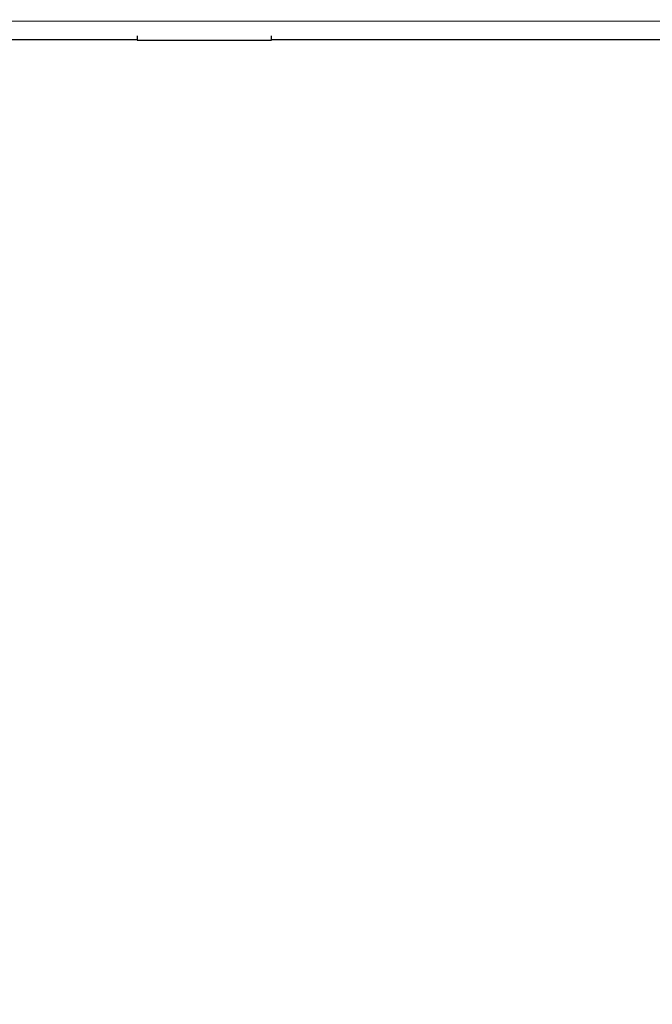
# Model space of a CAD drawing. Units: millimetres. Extents: x 0 to 210, y 0 to 297.
# Drawn here: x 80 to 86, y 218 to 227 of the extents above; entities that cross this region are included whole.
import ezdxf

# ---------------------------------------------------------------- set-up
doc = ezdxf.new("R2010")
doc.units = ezdxf.units.MM
doc.styles.add('SLDTEXTSTYLE1', font='TXT', dxfattribs={"width": 0.75})
doc.dimstyles.new('SLDDIMSTYLE0', dxfattribs={"dimtxt": 3.5, "dimasz": 3.302, "dimexe": 0, "dimexo": 0.0625, "dimgap": 0.875, "dimtad": 1, "dimdec": 0, "dimlfac": 20, "dimrnd": 1e-09, "dimzin": 12, "dimdsep": 46, "dimtxsty": 'SLDTEXTSTYLE1', "dimsah": 1, "dimcen": 0.09, "dimadec": 0, "dimazin": 3, "dimtfac": 1, "dimtdec": 0, "dimtofl": 0, "dimtmove": 0, "dimatfit": 3, "dimfxl": 0, "dimfrac": 2, "dimtolj": 1, "dimtzin": 12, "dimarcsym": 0})

# ---------------------------------------------------------------- blocks, each defined once
blk = doc.blocks.new('_D_2')
at = {"color": 7, "linetype": 'Continuous', "lineweight": 0}
for p, q in [((49.3123, 226.3334), (49.3123, 206.0592)), ((94.0923, 226.3334), (94.0923, 206.0592)), ((49.3123, 207.0592), (94.0923, 207.0592))]:
    blk.add_line(p, q, dxfattribs=at)
at = {"color": 7, "linetype": 'Continuous', "lineweight": 18}
for points in [[(49.3123, 207.0592), (52.6143, 206.5592), (52.6143, 207.5592)], [(94.0923, 207.0592), (90.7903, 207.5592), (90.7903, 206.5592)]]:
    blk.add_solid(points, dxfattribs=at)
at = {"color": 7, "linetype": 'Continuous', "lineweight": 18, "insert": (67.8231, 211.571), "char_height": 3.5, "attachment_point": 1, "style": 'SLDTEXTSTYLE1'}
blk.add_mtext('896', dxfattribs=at)

msp = doc.modelspace()

# ---------------------------------------------------------------- linework, layer by layer
at = {"color": 8, "linetype": 'Continuous', "lineweight": 18}
msp.add_line((90.13565, 227.02629), (53.27642, 227.02629), dxfattribs=at)
at = {"color": 7, "linetype": 'Continuous', "lineweight": 25}
for p, q in [((81.23264, 226.86379), (62.17229, 226.86379)), ((81.23264, 226.89821), (81.23264, 226.86129)), ((81.23264, 226.86129), (82.40229, 226.86129)), ((82.40229, 226.86129), (82.40229, 226.89821)), ((90.40229, 226.86379), (82.40229, 226.86379))]:
    msp.add_line(p, q, dxfattribs=at)

# ---------------------------------------------------------------- dimensions: what is measured, and where the dimension line sits
at = {"color": 7, "linetype": 'Continuous', "lineweight": 18}
dim = msp.add_linear_dim(base=(94.09229, 207.05925), p1=(49.31229, 227.3334), p2=(94.09229, 227.3334), dimstyle='SLDDIMSTYLE0', dxfattribs=at)
dim.commit()
dim.dimension.update_dxf_attribs({"geometry": '_D_2', "text_midpoint": (71.70229, 207.05925), "dimtype": 160})

doc.saveas('drawing.dxf')
